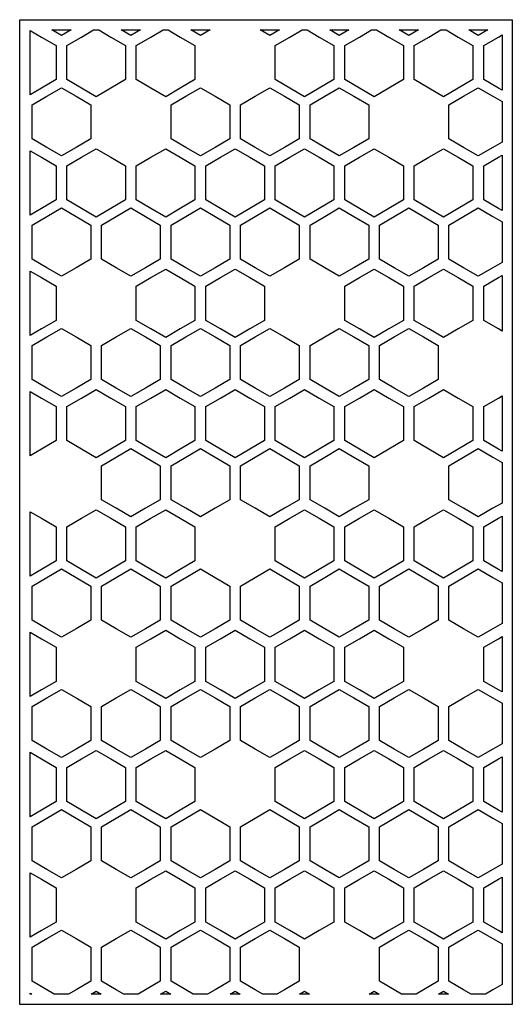
# Model space of a CAD drawing. Extents: x -96 to 96, y -125 to 125.
# Drawn here: x -96 to -39, y -125 to -11 of the extents above; entities that cross this region are included whole.
import ezdxf

# ---------------------------------------------------------------- set-up
doc = ezdxf.new("R2010")
doc.units = 0
doc.layers.add('PAGE_7', color=18, linetype='CONTINUOUS')

msp = doc.modelspace()

# ---------------------------------------------------------------- linework, layer by layer
at = {"layer": 'PAGE_7'}
for points in [[(-96.46, -10.98), (-39.24, -10.98), (-39.24, -125.42), (-96.46, -125.42)], [(-95.26, -12.22), (-93.94, -12.99), (-92.24, -13.98), (-92.24, -15.96), (-92.24, -17.94), (-93.94, -18.94), (-95.26, -19.71)], [(-90.49, -12.17), (-91.61, -12.82), (-92.73, -12.17)], [(-87.28, -12.17), (-85.87, -12.99), (-84.17, -13.98), (-84.17, -15.96), (-84.17, -17.94), (-85.87, -18.94), (-87.57, -19.93), (-89.28, -18.94), (-90.98, -17.94), (-90.98, -15.96), (-90.98, -13.98), (-89.28, -12.99), (-87.87, -12.17)], [(-82.42, -12.17), (-83.54, -12.82), (-84.66, -12.17)], [(-79.21, -12.17), (-77.8, -12.99), (-76.1, -13.98), (-76.1, -15.96), (-76.1, -17.94), (-77.8, -18.94), (-79.5, -19.93), (-81.21, -18.94), (-82.91, -17.94), (-82.91, -15.96), (-82.91, -13.98), (-81.21, -12.99), (-79.8, -12.17)], [(-74.35, -12.17), (-75.47, -12.82), (-76.59, -12.17)], [(-66.28, -12.17), (-67.4, -12.82), (-68.52, -12.17)], [(-63.07, -12.17), (-61.66, -12.99), (-59.96, -13.98), (-59.96, -15.96), (-59.96, -17.94), (-61.66, -18.94), (-63.36, -19.93), (-65.06, -18.94), (-66.77, -17.94), (-66.77, -15.96), (-66.77, -13.98), (-65.06, -12.99), (-63.66, -12.17)], [(-58.21, -12.17), (-59.33, -12.82), (-60.45, -12.17)], [(-55, -12.17), (-53.59, -12.99), (-51.89, -13.98), (-51.89, -15.96), (-51.89, -17.94), (-53.59, -18.94), (-55.29, -19.93), (-56.99, -18.94), (-58.7, -17.94), (-58.7, -15.96), (-58.7, -13.98), (-56.99, -12.99), (-55.59, -12.17)], [(-50.14, -12.17), (-51.26, -12.82), (-52.37, -12.17)], [(-46.93, -12.17), (-45.52, -12.99), (-43.82, -13.98), (-43.82, -15.96), (-43.82, -17.94), (-45.52, -18.94), (-47.22, -19.93), (-48.92, -18.94), (-50.63, -17.94), (-50.63, -15.96), (-50.63, -13.98), (-48.92, -12.99), (-47.52, -12.17)], [(-42.07, -12.17), (-43.19, -12.82), (-44.3, -12.17)], [(-40.43, -19.18), (-40.85, -18.94), (-42.56, -17.94), (-42.56, -15.96), (-42.56, -13.98), (-40.85, -12.99), (-40.43, -12.74)], [(-91.61, -18.88), (-89.91, -19.87), (-88.21, -20.86), (-88.21, -22.84), (-88.21, -24.82), (-89.91, -25.82), (-91.61, -26.81), (-93.31, -25.82), (-95.01, -24.82), (-95.01, -22.84), (-95.01, -20.86), (-93.31, -19.87)], [(-75.47, -18.88), (-73.77, -19.87), (-72.06, -20.86), (-72.06, -22.84), (-72.06, -24.82), (-73.77, -25.82), (-75.47, -26.81), (-77.17, -25.82), (-78.87, -24.82), (-78.87, -22.84), (-78.87, -20.86), (-77.17, -19.87)], [(-67.4, -18.88), (-65.7, -19.87), (-63.99, -20.86), (-63.99, -22.84), (-63.99, -24.82), (-65.7, -25.82), (-67.4, -26.81), (-69.1, -25.82), (-70.8, -24.82), (-70.8, -22.84), (-70.8, -20.86), (-69.1, -19.87)], [(-59.33, -18.88), (-57.63, -19.87), (-55.92, -20.86), (-55.92, -22.84), (-55.92, -24.82), (-57.63, -25.82), (-59.33, -26.81), (-61.03, -25.82), (-62.73, -24.82), (-62.73, -22.84), (-62.73, -20.86), (-61.03, -19.87)], [(-43.19, -18.88), (-41.48, -19.87), (-40.43, -20.48), (-40.43, -25.2), (-41.48, -25.82), (-43.19, -26.81), (-44.89, -25.82), (-46.59, -24.82), (-46.59, -22.84), (-46.59, -20.86), (-44.89, -19.87)], [(-95.26, -26.2), (-93.94, -26.97), (-92.24, -27.97), (-92.24, -29.95), (-92.24, -31.93), (-93.94, -32.92), (-95.26, -33.69)], [(-87.57, -25.98), (-85.87, -26.97), (-84.17, -27.97), (-84.17, -29.95), (-84.17, -31.93), (-85.87, -32.92), (-87.57, -33.91), (-89.28, -32.92), (-90.98, -31.93), (-90.98, -29.95), (-90.98, -27.97), (-89.28, -26.97)], [(-79.5, -25.98), (-77.8, -26.97), (-76.1, -27.97), (-76.1, -29.95), (-76.1, -31.93), (-77.8, -32.92), (-79.5, -33.91), (-81.21, -32.92), (-82.91, -31.93), (-82.91, -29.95), (-82.91, -27.97), (-81.21, -26.97)], [(-71.43, -25.98), (-69.73, -26.97), (-68.03, -27.97), (-68.03, -29.95), (-68.03, -31.93), (-69.73, -32.92), (-71.43, -33.91), (-73.14, -32.92), (-74.84, -31.93), (-74.84, -29.95), (-74.84, -27.97), (-73.14, -26.97)], [(-63.36, -25.98), (-61.66, -26.97), (-59.96, -27.97), (-59.96, -29.95), (-59.96, -31.93), (-61.66, -32.92), (-63.36, -33.91), (-65.06, -32.92), (-66.77, -31.93), (-66.77, -29.95), (-66.77, -27.97), (-65.06, -26.97)], [(-55.29, -25.98), (-53.59, -26.97), (-51.89, -27.97), (-51.89, -29.95), (-51.89, -31.93), (-53.59, -32.92), (-55.29, -33.91), (-56.99, -32.92), (-58.7, -31.93), (-58.7, -29.95), (-58.7, -27.97), (-56.99, -26.97)], [(-47.22, -25.98), (-45.52, -26.97), (-43.82, -27.97), (-43.82, -29.95), (-43.82, -31.93), (-45.52, -32.92), (-47.22, -33.91), (-48.92, -32.92), (-50.63, -31.93), (-50.63, -29.95), (-50.63, -27.97), (-48.92, -26.97)], [(-40.43, -33.17), (-40.85, -32.92), (-42.56, -31.93), (-42.56, -29.95), (-42.56, -27.97), (-40.85, -26.97), (-40.43, -26.73)], [(-91.61, -32.86), (-89.91, -33.85), (-88.21, -34.84), (-88.21, -36.83), (-88.21, -38.81), (-89.91, -39.8), (-91.61, -40.79), (-93.31, -39.8), (-95.01, -38.81), (-95.01, -36.83), (-95.01, -34.84), (-93.31, -33.85)], [(-83.54, -32.86), (-81.84, -33.85), (-80.13, -34.84), (-80.13, -36.83), (-80.13, -38.81), (-81.84, -39.8), (-83.54, -40.79), (-85.24, -39.8), (-86.94, -38.81), (-86.94, -36.83), (-86.94, -34.84), (-85.24, -33.85)], [(-75.47, -32.86), (-73.77, -33.85), (-72.06, -34.84), (-72.06, -36.83), (-72.06, -38.81), (-73.77, -39.8), (-75.47, -40.79), (-77.17, -39.8), (-78.87, -38.81), (-78.87, -36.83), (-78.87, -34.84), (-77.17, -33.85)], [(-67.4, -32.86), (-65.7, -33.85), (-63.99, -34.84), (-63.99, -36.83), (-63.99, -38.81), (-65.7, -39.8), (-67.4, -40.79), (-69.1, -39.8), (-70.8, -38.81), (-70.8, -36.83), (-70.8, -34.84), (-69.1, -33.85)], [(-59.33, -32.86), (-57.63, -33.85), (-55.92, -34.84), (-55.92, -36.83), (-55.92, -38.81), (-57.63, -39.8), (-59.33, -40.79), (-61.03, -39.8), (-62.73, -38.81), (-62.73, -36.83), (-62.73, -34.84), (-61.03, -33.85)], [(-51.26, -32.86), (-49.55, -33.85), (-47.85, -34.84), (-47.85, -36.83), (-47.85, -38.81), (-49.55, -39.8), (-51.26, -40.79), (-52.96, -39.8), (-54.66, -38.81), (-54.66, -36.83), (-54.66, -34.84), (-52.96, -33.85)], [(-43.19, -32.86), (-41.48, -33.85), (-40.43, -34.47), (-40.43, -39.19), (-41.48, -39.8), (-43.19, -40.79), (-44.89, -39.8), (-46.59, -38.81), (-46.59, -36.83), (-46.59, -34.84), (-44.89, -33.85)], [(-79.5, -39.97), (-77.8, -40.96), (-76.1, -41.95), (-76.1, -43.93), (-76.1, -45.92), (-77.8, -46.91), (-79.5, -47.9), (-81.21, -46.91), (-82.91, -45.92), (-82.91, -43.93), (-82.91, -41.95), (-81.21, -40.96)], [(-71.43, -39.97), (-69.73, -40.96), (-68.03, -41.95), (-68.03, -43.93), (-68.03, -45.92), (-69.73, -46.91), (-71.43, -47.9), (-73.14, -46.91), (-74.84, -45.92), (-74.84, -43.93), (-74.84, -41.95), (-73.14, -40.96)], [(-55.29, -39.97), (-53.59, -40.96), (-51.89, -41.95), (-51.89, -43.93), (-51.89, -45.92), (-53.59, -46.91), (-55.29, -47.9), (-56.99, -46.91), (-58.7, -45.92), (-58.7, -43.93), (-58.7, -41.95), (-56.99, -40.96)], [(-47.22, -39.97), (-45.52, -40.96), (-43.82, -41.95), (-43.82, -43.93), (-43.82, -45.92), (-45.52, -46.91), (-47.22, -47.9), (-48.92, -46.91), (-50.63, -45.92), (-50.63, -43.93), (-50.63, -41.95), (-48.92, -40.96)], [(-95.26, -40.19), (-93.94, -40.96), (-92.24, -41.95), (-92.24, -43.93), (-92.24, -45.92), (-93.94, -46.91), (-95.26, -47.68)], [(-40.43, -47.16), (-40.85, -46.91), (-42.56, -45.92), (-42.56, -43.93), (-42.56, -41.95), (-40.85, -40.96), (-40.43, -40.71)], [(-91.61, -46.85), (-89.91, -47.84), (-88.21, -48.83), (-88.21, -50.81), (-88.21, -52.8), (-89.91, -53.79), (-91.61, -54.78), (-93.31, -53.79), (-95.01, -52.8), (-95.01, -50.81), (-95.01, -48.83), (-93.31, -47.84)], [(-83.54, -46.85), (-81.84, -47.84), (-80.13, -48.83), (-80.13, -50.81), (-80.13, -52.8), (-81.84, -53.79), (-83.54, -54.78), (-85.24, -53.79), (-86.94, -52.8), (-86.94, -50.81), (-86.94, -48.83), (-85.24, -47.84)], [(-75.47, -46.85), (-73.77, -47.84), (-72.06, -48.83), (-72.06, -50.81), (-72.06, -52.8), (-73.77, -53.79), (-75.47, -54.78), (-77.17, -53.79), (-78.87, -52.8), (-78.87, -50.81), (-78.87, -48.83), (-77.17, -47.84)], [(-67.4, -46.85), (-65.7, -47.84), (-63.99, -48.83), (-63.99, -50.81), (-63.99, -52.8), (-65.7, -53.79), (-67.4, -54.78), (-69.1, -53.79), (-70.8, -52.8), (-70.8, -50.81), (-70.8, -48.83), (-69.1, -47.84)], [(-59.33, -46.85), (-57.63, -47.84), (-55.92, -48.83), (-55.92, -50.81), (-55.92, -52.8), (-57.63, -53.79), (-59.33, -54.78), (-61.03, -53.79), (-62.73, -52.8), (-62.73, -50.81), (-62.73, -48.83), (-61.03, -47.84)], [(-51.26, -46.85), (-49.55, -47.84), (-47.85, -48.83), (-47.85, -50.81), (-47.85, -52.8), (-49.55, -53.79), (-51.26, -54.78), (-52.96, -53.79), (-54.66, -52.8), (-54.66, -50.81), (-54.66, -48.83), (-52.96, -47.84)], [(-95.26, -54.18), (-93.94, -54.95), (-92.24, -55.94), (-92.24, -57.92), (-92.24, -59.9), (-93.94, -60.89), (-95.26, -61.66)], [(-87.57, -53.96), (-85.87, -54.95), (-84.17, -55.94), (-84.17, -57.92), (-84.17, -59.9), (-85.87, -60.89), (-87.57, -61.89), (-89.28, -60.89), (-90.98, -59.9), (-90.98, -57.92), (-90.98, -55.94), (-89.28, -54.95)], [(-79.5, -53.96), (-77.8, -54.95), (-76.1, -55.94), (-76.1, -57.92), (-76.1, -59.9), (-77.8, -60.89), (-79.5, -61.89), (-81.21, -60.89), (-82.91, -59.9), (-82.91, -57.92), (-82.91, -55.94), (-81.21, -54.95)], [(-71.43, -53.96), (-69.73, -54.95), (-68.03, -55.94), (-68.03, -57.92), (-68.03, -59.9), (-69.73, -60.89), (-71.43, -61.89), (-73.14, -60.89), (-74.84, -59.9), (-74.84, -57.92), (-74.84, -55.94), (-73.14, -54.95)], [(-63.36, -53.96), (-61.66, -54.95), (-59.96, -55.94), (-59.96, -57.92), (-59.96, -59.9), (-61.66, -60.89), (-63.36, -61.89), (-65.06, -60.89), (-66.77, -59.9), (-66.77, -57.92), (-66.77, -55.94), (-65.06, -54.95)], [(-55.29, -53.96), (-53.59, -54.95), (-51.89, -55.94), (-51.89, -57.92), (-51.89, -59.9), (-53.59, -60.89), (-55.29, -61.89), (-56.99, -60.89), (-58.7, -59.9), (-58.7, -57.92), (-58.7, -55.94), (-56.99, -54.95)], [(-47.22, -53.96), (-45.52, -54.95), (-43.82, -55.94), (-43.82, -57.92), (-43.82, -59.9), (-45.52, -60.89), (-47.22, -61.89), (-48.92, -60.89), (-50.63, -59.9), (-50.63, -57.92), (-50.63, -55.94), (-48.92, -54.95)], [(-40.43, -61.14), (-40.85, -60.89), (-42.56, -59.9), (-42.56, -57.92), (-42.56, -55.94), (-40.85, -54.95), (-40.43, -54.7)], [(-83.54, -60.83), (-81.84, -61.83), (-80.13, -62.82), (-80.13, -64.8), (-80.13, -66.78), (-81.84, -67.77), (-83.54, -68.76), (-85.24, -67.77), (-86.94, -66.78), (-86.94, -64.8), (-86.94, -62.82), (-85.24, -61.83)], [(-75.47, -60.83), (-73.77, -61.83), (-72.06, -62.82), (-72.06, -64.8), (-72.06, -66.78), (-73.77, -67.77), (-75.47, -68.76), (-77.17, -67.77), (-78.87, -66.78), (-78.87, -64.8), (-78.87, -62.82), (-77.17, -61.83)], [(-67.4, -60.83), (-65.7, -61.83), (-63.99, -62.82), (-63.99, -64.8), (-63.99, -66.78), (-65.7, -67.77), (-67.4, -68.76), (-69.1, -67.77), (-70.8, -66.78), (-70.8, -64.8), (-70.8, -62.82), (-69.1, -61.83)], [(-59.33, -60.83), (-57.63, -61.83), (-55.92, -62.82), (-55.92, -64.8), (-55.92, -66.78), (-57.63, -67.77), (-59.33, -68.76), (-61.03, -67.77), (-62.73, -66.78), (-62.73, -64.8), (-62.73, -62.82), (-61.03, -61.83)], [(-43.19, -60.83), (-41.48, -61.83), (-40.43, -62.44), (-40.43, -67.16), (-41.48, -67.77), (-43.19, -68.76), (-44.89, -67.77), (-46.59, -66.78), (-46.59, -64.8), (-46.59, -62.82), (-44.89, -61.83)], [(-95.26, -68.16), (-93.94, -68.93), (-92.24, -69.92), (-92.24, -71.91), (-92.24, -73.89), (-93.94, -74.88), (-95.26, -75.65)], [(-87.57, -67.94), (-85.87, -68.93), (-84.17, -69.92), (-84.17, -71.91), (-84.17, -73.89), (-85.87, -74.88), (-87.57, -75.87), (-89.28, -74.88), (-90.98, -73.89), (-90.98, -71.91), (-90.98, -69.92), (-89.28, -68.93)], [(-79.5, -67.94), (-77.8, -68.93), (-76.1, -69.92), (-76.1, -71.91), (-76.1, -73.89), (-77.8, -74.88), (-79.5, -75.87), (-81.21, -74.88), (-82.91, -73.89), (-82.91, -71.91), (-82.91, -69.92), (-81.21, -68.93)], [(-63.36, -67.94), (-61.66, -68.93), (-59.96, -69.92), (-59.96, -71.91), (-59.96, -73.89), (-61.66, -74.88), (-63.36, -75.87), (-65.06, -74.88), (-66.77, -73.89), (-66.77, -71.91), (-66.77, -69.92), (-65.06, -68.93)], [(-55.29, -67.94), (-53.59, -68.93), (-51.89, -69.92), (-51.89, -71.91), (-51.89, -73.89), (-53.59, -74.88), (-55.29, -75.87), (-56.99, -74.88), (-58.7, -73.89), (-58.7, -71.91), (-58.7, -69.92), (-56.99, -68.93)], [(-47.22, -67.94), (-45.52, -68.93), (-43.82, -69.92), (-43.82, -71.91), (-43.82, -73.89), (-45.52, -74.88), (-47.22, -75.87), (-48.92, -74.88), (-50.63, -73.89), (-50.63, -71.91), (-50.63, -69.92), (-48.92, -68.93)], [(-40.43, -75.13), (-40.85, -74.88), (-42.56, -73.89), (-42.56, -71.91), (-42.56, -69.92), (-40.85, -68.93), (-40.43, -68.69)], [(-91.61, -74.82), (-89.91, -75.81), (-88.21, -76.8), (-88.21, -78.79), (-88.21, -80.77), (-89.91, -81.76), (-91.61, -82.75), (-93.31, -81.76), (-95.01, -80.77), (-95.01, -78.79), (-95.01, -76.8), (-93.31, -75.81)], [(-83.54, -74.82), (-81.84, -75.81), (-80.13, -76.8), (-80.13, -78.79), (-80.13, -80.77), (-81.84, -81.76), (-83.54, -82.75), (-85.24, -81.76), (-86.94, -80.77), (-86.94, -78.79), (-86.94, -76.8), (-85.24, -75.81)], [(-75.47, -74.82), (-73.77, -75.81), (-72.06, -76.8), (-72.06, -78.79), (-72.06, -80.77), (-73.77, -81.76), (-75.47, -82.75), (-77.17, -81.76), (-78.87, -80.77), (-78.87, -78.79), (-78.87, -76.8), (-77.17, -75.81)], [(-67.4, -74.82), (-65.7, -75.81), (-63.99, -76.8), (-63.99, -78.79), (-63.99, -80.77), (-65.7, -81.76), (-67.4, -82.75), (-69.1, -81.76), (-70.8, -80.77), (-70.8, -78.79), (-70.8, -76.8), (-69.1, -75.81)], [(-59.33, -74.82), (-57.63, -75.81), (-55.92, -76.8), (-55.92, -78.79), (-55.92, -80.77), (-57.63, -81.76), (-59.33, -82.75), (-61.03, -81.76), (-62.73, -80.77), (-62.73, -78.79), (-62.73, -76.8), (-61.03, -75.81)], [(-51.26, -74.82), (-49.55, -75.81), (-47.85, -76.8), (-47.85, -78.79), (-47.85, -80.77), (-49.55, -81.76), (-51.26, -82.75), (-52.96, -81.76), (-54.66, -80.77), (-54.66, -78.79), (-54.66, -76.8), (-52.96, -75.81)], [(-43.19, -74.82), (-41.48, -75.81), (-40.43, -76.43), (-40.43, -81.14), (-41.48, -81.76), (-43.19, -82.75), (-44.89, -81.76), (-46.59, -80.77), (-46.59, -78.79), (-46.59, -76.8), (-44.89, -75.81)], [(-95.26, -82.15), (-93.94, -82.92), (-92.24, -83.91), (-92.24, -85.89), (-92.24, -87.88), (-93.94, -88.87), (-95.26, -89.64)], [(-79.5, -81.93), (-77.8, -82.92), (-76.1, -83.91), (-76.1, -85.89), (-76.1, -87.88), (-77.8, -88.87), (-79.5, -89.86), (-81.21, -88.87), (-82.91, -87.88), (-82.91, -85.89), (-82.91, -83.91), (-81.21, -82.92)], [(-71.43, -81.93), (-69.73, -82.92), (-68.03, -83.91), (-68.03, -85.89), (-68.03, -87.88), (-69.73, -88.87), (-71.43, -89.86), (-73.14, -88.87), (-74.84, -87.88), (-74.84, -85.89), (-74.84, -83.91), (-73.14, -82.92)], [(-63.36, -81.93), (-61.66, -82.92), (-59.96, -83.91), (-59.96, -85.89), (-59.96, -87.88), (-61.66, -88.87), (-63.36, -89.86), (-65.06, -88.87), (-66.77, -87.88), (-66.77, -85.89), (-66.77, -83.91), (-65.06, -82.92)], [(-55.29, -81.93), (-53.59, -82.92), (-51.89, -83.91), (-51.89, -85.89), (-51.89, -87.88), (-53.59, -88.87), (-55.29, -89.86), (-56.99, -88.87), (-58.7, -87.88), (-58.7, -85.89), (-58.7, -83.91), (-56.99, -82.92)], [(-40.43, -89.11), (-40.85, -88.87), (-42.56, -87.88), (-42.56, -85.89), (-42.56, -83.91), (-40.85, -82.92), (-40.43, -82.67)], [(-91.61, -88.81), (-89.91, -89.8), (-88.21, -90.79), (-88.21, -92.77), (-88.21, -94.75), (-89.91, -95.75), (-91.61, -96.74), (-93.31, -95.75), (-95.01, -94.75), (-95.01, -92.77), (-95.01, -90.79), (-93.31, -89.8)], [(-83.54, -88.81), (-81.84, -89.8), (-80.13, -90.79), (-80.13, -92.77), (-80.13, -94.75), (-81.84, -95.75), (-83.54, -96.74), (-85.24, -95.75), (-86.94, -94.75), (-86.94, -92.77), (-86.94, -90.79), (-85.24, -89.8)], [(-75.47, -88.81), (-73.77, -89.8), (-72.06, -90.79), (-72.06, -92.77), (-72.06, -94.75), (-73.77, -95.75), (-75.47, -96.74), (-77.17, -95.75), (-78.87, -94.75), (-78.87, -92.77), (-78.87, -90.79), (-77.17, -89.8)], [(-67.4, -88.81), (-65.7, -89.8), (-63.99, -90.79), (-63.99, -92.77), (-63.99, -94.75), (-65.7, -95.75), (-67.4, -96.74), (-69.1, -95.75), (-70.8, -94.75), (-70.8, -92.77), (-70.8, -90.79), (-69.1, -89.8)], [(-59.33, -88.81), (-57.63, -89.8), (-55.92, -90.79), (-55.92, -92.77), (-55.92, -94.75), (-57.63, -95.75), (-59.33, -96.74), (-61.03, -95.75), (-62.73, -94.75), (-62.73, -92.77), (-62.73, -90.79), (-61.03, -89.8)], [(-51.26, -88.81), (-49.55, -89.8), (-47.85, -90.79), (-47.85, -92.77), (-47.85, -94.75), (-49.55, -95.75), (-51.26, -96.74), (-52.96, -95.75), (-54.66, -94.75), (-54.66, -92.77), (-54.66, -90.79), (-52.96, -89.8)], [(-43.19, -88.81), (-41.48, -89.8), (-40.43, -90.41), (-40.43, -95.13), (-41.48, -95.75), (-43.19, -96.74), (-44.89, -95.75), (-46.59, -94.75), (-46.59, -92.77), (-46.59, -90.79), (-44.89, -89.8)], [(-87.57, -95.91), (-85.87, -96.9), (-84.17, -97.9), (-84.17, -99.88), (-84.17, -101.86), (-85.87, -102.85), (-87.57, -103.84), (-89.28, -102.85), (-90.98, -101.86), (-90.98, -99.88), (-90.98, -97.9), (-89.28, -96.9)], [(-79.5, -95.91), (-77.8, -96.9), (-76.1, -97.9), (-76.1, -99.88), (-76.1, -101.86), (-77.8, -102.85), (-79.5, -103.84), (-81.21, -102.85), (-82.91, -101.86), (-82.91, -99.88), (-82.91, -97.9), (-81.21, -96.9)], [(-63.36, -95.91), (-61.66, -96.9), (-59.96, -97.9), (-59.96, -99.88), (-59.96, -101.86), (-61.66, -102.85), (-63.36, -103.84), (-65.06, -102.85), (-66.77, -101.86), (-66.77, -99.88), (-66.77, -97.9), (-65.06, -96.9)], [(-55.29, -95.91), (-53.59, -96.9), (-51.89, -97.9), (-51.89, -99.88), (-51.89, -101.86), (-53.59, -102.85), (-55.29, -103.84), (-56.99, -102.85), (-58.7, -101.86), (-58.7, -99.88), (-58.7, -97.9), (-56.99, -96.9)], [(-47.22, -95.91), (-45.52, -96.9), (-43.82, -97.9), (-43.82, -99.88), (-43.82, -101.86), (-45.52, -102.85), (-47.22, -103.84), (-48.92, -102.85), (-50.63, -101.86), (-50.63, -99.88), (-50.63, -97.9), (-48.92, -96.9)], [(-95.26, -96.13), (-93.94, -96.9), (-92.24, -97.9), (-92.24, -99.88), (-92.24, -101.86), (-93.94, -102.85), (-95.26, -103.62)], [(-40.43, -103.1), (-40.85, -102.85), (-42.56, -101.86), (-42.56, -99.88), (-42.56, -97.9), (-40.85, -96.9), (-40.43, -96.66)], [(-91.61, -102.79), (-89.91, -103.78), (-88.21, -104.78), (-88.21, -106.76), (-88.21, -108.74), (-89.91, -109.73), (-91.61, -110.72), (-93.31, -109.73), (-95.01, -108.74), (-95.01, -106.76), (-95.01, -104.78), (-93.31, -103.78)], [(-83.54, -102.79), (-81.84, -103.78), (-80.13, -104.78), (-80.13, -106.76), (-80.13, -108.74), (-81.84, -109.73), (-83.54, -110.72), (-85.24, -109.73), (-86.94, -108.74), (-86.94, -106.76), (-86.94, -104.78), (-85.24, -103.78)], [(-75.47, -102.79), (-73.77, -103.78), (-72.06, -104.78), (-72.06, -106.76), (-72.06, -108.74), (-73.77, -109.73), (-75.47, -110.72), (-77.17, -109.73), (-78.87, -108.74), (-78.87, -106.76), (-78.87, -104.78), (-77.17, -103.78)], [(-67.4, -102.79), (-65.7, -103.78), (-63.99, -104.78), (-63.99, -106.76), (-63.99, -108.74), (-65.7, -109.73), (-67.4, -110.72), (-69.1, -109.73), (-70.8, -108.74), (-70.8, -106.76), (-70.8, -104.78), (-69.1, -103.78)], [(-59.33, -102.79), (-57.63, -103.78), (-55.92, -104.78), (-55.92, -106.76), (-55.92, -108.74), (-57.63, -109.73), (-59.33, -110.72), (-61.03, -109.73), (-62.73, -108.74), (-62.73, -106.76), (-62.73, -104.78), (-61.03, -103.78)], [(-51.26, -102.79), (-49.55, -103.78), (-47.85, -104.78), (-47.85, -106.76), (-47.85, -108.74), (-49.55, -109.73), (-51.26, -110.72), (-52.96, -109.73), (-54.66, -108.74), (-54.66, -106.76), (-54.66, -104.78), (-52.96, -103.78)], [(-43.19, -102.79), (-41.48, -103.78), (-40.43, -104.4), (-40.43, -109.12), (-41.48, -109.73), (-43.19, -110.72), (-44.89, -109.73), (-46.59, -108.74), (-46.59, -106.76), (-46.59, -104.78), (-44.89, -103.78)], [(-95.26, -110.12), (-93.94, -110.89), (-92.24, -111.88), (-92.24, -113.86), (-92.24, -115.85), (-93.94, -116.84), (-95.26, -117.61)], [(-79.5, -109.9), (-77.8, -110.89), (-76.1, -111.88), (-76.1, -113.86), (-76.1, -115.85), (-77.8, -116.84), (-79.5, -117.83), (-81.21, -116.84), (-82.91, -115.85), (-82.91, -113.86), (-82.91, -111.88), (-81.21, -110.89)], [(-71.43, -109.9), (-69.73, -110.89), (-68.03, -111.88), (-68.03, -113.86), (-68.03, -115.85), (-69.73, -116.84), (-71.43, -117.83), (-73.14, -116.84), (-74.84, -115.85), (-74.84, -113.86), (-74.84, -111.88), (-73.14, -110.89)], [(-63.36, -109.9), (-61.66, -110.89), (-59.96, -111.88), (-59.96, -113.86), (-59.96, -115.85), (-61.66, -116.84), (-63.36, -117.83), (-65.06, -116.84), (-66.77, -115.85), (-66.77, -113.86), (-66.77, -111.88), (-65.06, -110.89)], [(-55.29, -109.9), (-53.59, -110.89), (-51.89, -111.88), (-51.89, -113.86), (-51.89, -115.85), (-53.59, -116.84), (-55.29, -117.83), (-56.99, -116.84), (-58.7, -115.85), (-58.7, -113.86), (-58.7, -111.88), (-56.99, -110.89)], [(-47.22, -109.9), (-45.52, -110.89), (-43.82, -111.88), (-43.82, -113.86), (-43.82, -115.85), (-45.52, -116.84), (-47.22, -117.83), (-48.92, -116.84), (-50.63, -115.85), (-50.63, -113.86), (-50.63, -111.88), (-48.92, -110.89)], [(-40.43, -117.09), (-40.85, -116.84), (-42.56, -115.85), (-42.56, -113.86), (-42.56, -111.88), (-40.85, -110.89), (-40.43, -110.64)], [(-91.61, -116.78), (-89.91, -117.77), (-88.21, -118.76), (-88.21, -120.74), (-88.21, -122.73), (-89.91, -123.72), (-90.78, -124.22), (-92.44, -124.22), (-93.31, -123.72), (-95.01, -122.73), (-95.01, -120.74), (-95.01, -118.76), (-93.31, -117.77)], [(-83.54, -116.78), (-81.84, -117.77), (-80.13, -118.76), (-80.13, -120.74), (-80.13, -122.73), (-81.84, -123.72), (-82.71, -124.22), (-84.37, -124.22), (-85.24, -123.72), (-86.94, -122.73), (-86.94, -120.74), (-86.94, -118.76), (-85.24, -117.77)], [(-75.47, -116.78), (-73.77, -117.77), (-72.06, -118.76), (-72.06, -120.74), (-72.06, -122.73), (-73.77, -123.72), (-74.64, -124.22), (-76.3, -124.22), (-77.17, -123.72), (-78.87, -122.73), (-78.87, -120.74), (-78.87, -118.76), (-77.17, -117.77)], [(-67.4, -116.78), (-65.7, -117.77), (-63.99, -118.76), (-63.99, -120.74), (-63.99, -122.73), (-65.7, -123.72), (-66.57, -124.22), (-68.23, -124.22), (-69.1, -123.72), (-70.8, -122.73), (-70.8, -120.74), (-70.8, -118.76), (-69.1, -117.77)], [(-51.26, -116.78), (-49.55, -117.77), (-47.85, -118.76), (-47.85, -120.74), (-47.85, -122.73), (-49.55, -123.72), (-50.42, -124.22), (-52.09, -124.22), (-52.96, -123.72), (-54.66, -122.73), (-54.66, -120.74), (-54.66, -118.76), (-52.96, -117.77)], [(-43.19, -116.78), (-41.48, -117.77), (-40.43, -118.38), (-40.43, -123.1), (-41.48, -123.72), (-42.35, -124.22), (-44.02, -124.22), (-44.89, -123.72), (-46.59, -122.73), (-46.59, -120.74), (-46.59, -118.76), (-44.89, -117.77)], [(-95.26, -124.11), (-95.06, -124.22), (-95.26, -124.22)], [(-87.57, -123.89), (-86.99, -124.22), (-88.16, -124.22)], [(-79.5, -123.89), (-78.92, -124.22), (-80.09, -124.22)], [(-71.43, -123.89), (-70.85, -124.22), (-72.02, -124.22)], [(-63.36, -123.89), (-62.78, -124.22), (-63.95, -124.22)], [(-55.29, -123.89), (-54.71, -124.22), (-55.87, -124.22)], [(-47.22, -123.89), (-46.64, -124.22), (-47.8, -124.22)]]:
    msp.add_lwpolyline(points, close=True, dxfattribs=at)

doc.saveas('drawing.dxf')
